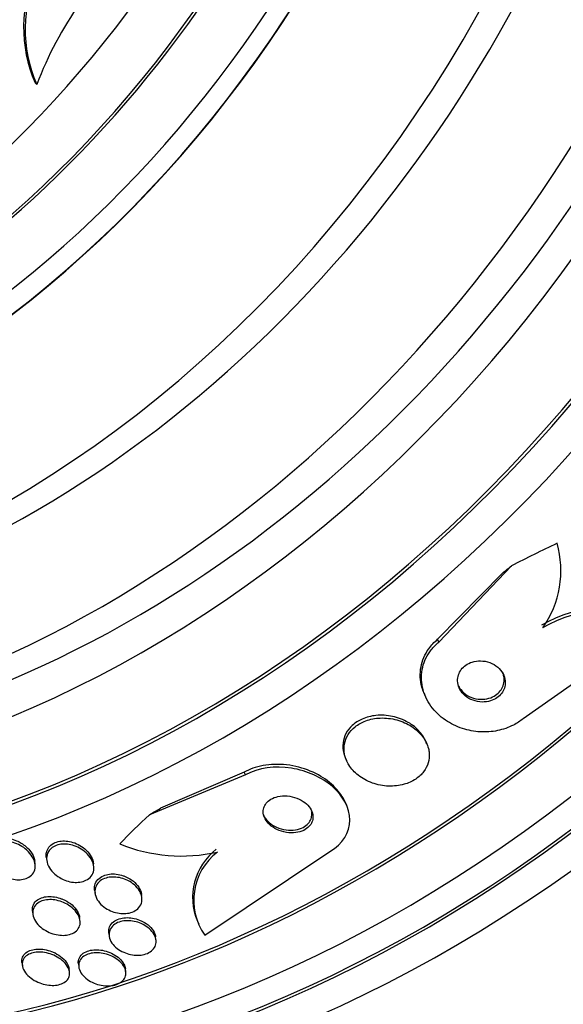
# Paper-space layout 'Layout1' of a CAD drawing. Units: millimetres. Extents: x 0 to 1345, y 0 to 2160.
# Drawn here: x 1002 to 1012, y 538 to 555 of the extents above; entities that cross this region are included whole.
import ezdxf
from ezdxf import colors
from ezdxf.entities.mleader import LeaderData, LeaderLine
from ezdxf.math import Vec2, Vec3

# ---------------------------------------------------------------- set-up
doc = ezdxf.new("R2010")
doc.units = ezdxf.units.MM
doc.layers.add('DV6_Défaut', color=7, linetype='Continuous')
doc.layers.add('Défaut', color=7, linetype='Continuous')

# ---------------------------------------------------------------- blocks, each defined once
blk = doc.blocks.new('_DOT')
at = {"color": 0}
blk.add_line((0, 0), (-1, 0), dxfattribs=at)
at = {"color": 0, "const_width": 0.333}
blk.add_lwpolyline([(-0.1665, 0, 1), (0.1665, 0, 1)], format="xyb", close=True, dxfattribs=at)
blk = doc.blocks.new('SE5')
at = {"layer": 'DV6_Défaut', "color": 7, "linetype": 'Continuous'}
for p, q in [((1002.735, 554.107), (1002.707, 554.134)), ((1009.733, 544.4), (1010.996, 545.726)), ((1009.712, 544.449), (1010.841, 545.6)), ((1013.615, 544.768), (1011.201, 543.066)), ((1009.733, 544.4), (1009.712, 544.449)), ((1009.476, 543.508), (1009.497, 543.46)), ((1009.525, 542.627), (1009.505, 542.673)), ((1008.105, 542.389), (1008.125, 542.342)), ((1006.367, 542.087), (1004.696, 541.395)), ((1006.347, 542.135), (1004.889, 541.507)), ((1006.367, 542.087), (1006.347, 542.135)), ((1008.131, 541.554), (1008.112, 541.598)), ((1005.66, 539.299), (1007.836, 540.753)), ((1002.709, 540.532), (1002.702, 540.588)), ((1002.903, 540.654), (1002.91, 540.6)), ((1003.725, 540.536), (1003.722, 540.553)), ((1003.743, 540.082), (1003.75, 540.029)), ((1004.562, 539.981), (1004.559, 540.007)), ((1002.663, 539.713), (1002.67, 539.66)), ((1003.486, 539.583), (1003.483, 539.606)), ((1005.535, 539.545), (1005.555, 539.498)), ((1003.99, 539.336), (1003.996, 539.283)), ((1004.811, 539.216), (1004.805, 539.268)), ((1002.479, 538.823), (1002.486, 538.77)), ((1003.307, 538.658), (1003.3, 538.71)), ((1003.461, 538.797), (1003.468, 538.745)), ((1004.285, 538.662), (1004.278, 538.714))]:
    blk.add_line(p, q, dxfattribs=at)
for centre, radius, start, end in [((1009.071, 551.649), 6.796, 131.6793, 158.7992), ((1004.92, 555.098), 2.413, 155.1679, 203.5291), ((1004.947, 555.068), 2.412, 155.1367, 203.4942), ((1010.126, 545.646), 1.731, 324.7738, 15.8814), ((1012.675, 542.715), 2.293, 66.3424, 120.2803), ((1012.696, 542.667), 2.294, 66.3877, 120.2842), ((1005.256, 543.535), 2.859, 247.9232, 282.6286), ((1006.507, 539.954), 1.059, 127.6422, 202.8476), ((1006.527, 539.907), 1.059, 127.6182, 215.0545), ((1007.569, 547.767), 15.796, 272.5938, 325.8604), ((1007.573, 547.703), 15.827, 268.5497, 325.7911)]:
    blk.add_arc(centre, radius, start, end, dxfattribs=at)
for centre, major_axis, ratio, start_param, end_param in [((1001.591, 562.502), (-9.606, -24.532), 0.81339, 0, 3.764997), ((1001.916, 562.375), (-9.694, -24.758), 0.81339, 0, 3.749035), ((1002.268, 562.237), (-9.784, -24.986), 0.81339, 0, 3.674519), ((1001.916, 562.375), (-9.675, -24.708), 0.81339, 0, 3.640474), ((999.153, 563.456), (-8.742, -22.326), 0.81339, 0, 4.130632), ((998.882, 563.562), (-8.621, -22.018), 0.81339, 0, 4.102768), ((998.183, 563.836), (-8.26, -21.095), 0.81339, 0, 3.999776), ((1001.049, 562.714), (-9.425, -24.071), 0.81339, 0, 3.415065), ((994.932, 565.109), (-6.891, -17.599), 0.81339, 0, 4.374633), ((998.882, 563.562), (8.599, 21.961), 0.81339, 2.201752, 6.283185), ((994.932, 565.109), (-6.893, -17.605), 0.81339, 0, 4.281707), ((994.932, 565.109), (-6.745, -17.227), 0.81339, 0, 3.815868), ((994.323, 565.348), (-6.563, -16.761), 0.81339, 0, 3.958571), ((998.183, 563.836), (-8.021, -20.486), 0.81339, 0, 3.141593), ((993.834, 565.539), (-6.381, -16.295), 0.81339, 0, 3.731214), ((996.368, 564.547), (-7.474, -19.089), 0.81339, 0.013812, 3.141593), ((996.828, 564.367), (-7.474, -19.089), 0.81339, 0, 3.141593), ((994.37, 565.329), (-6.563, -16.761), 0.81339, 0, 3.141593), ((992.182, 566.186), (-5.56, -14.2), 0.81339, 0, 3.141593), ((997.641, 564.049), (-8.021, -20.486), 0.81339, 0.408078, 2.738074), ((1001.049, 562.714), (-9.445, -24.122), 0.81339, 0, 2.296786), ((1015.919, 540.4), (-14.239, -6.029), 0.447048, -1.46895, -1.411234), ((1003.112, 547.23), (11.05, 4.679), 0.447048, -1.000236, -0.981061), ((999.747, 544.916), (11.05, 4.679), 0.447048, -1.302198, -1.283023), ((1015.919, 540.4), (-14.239, -6.029), 0.447048, -0.872025, -0.813767)]:
    blk.add_ellipse(centre, major_axis=major_axis, ratio=ratio, start_param=start_param, end_param=end_param, dxfattribs=at)
for centre, major_axis in [((992.149, 566.199), (-5.56, -14.2)), ((991.852, 566.315), (-5.378, -13.735))]:
    blk.add_ellipse(centre, major_axis=major_axis, ratio=0.81339, dxfattribs=at)
for points, knots in [([(1003.614, 583.72), (1003.604, 583.725), (1002.927, 584.04), (1001.335, 584.406), (999.041, 584.702), (996.663, 584.607), (994.293, 584.162), (991.957, 583.362), (989.698, 582.223), (987.555, 580.763), (985.568, 579.006), (983.774, 576.985), (982.206, 574.736), (980.894, 572.3), (979.861, 569.721), (979.127, 567.045), (978.707, 564.32), (978.61, 561.594), (978.84, 558.917), (979.397, 556.339), (980.271, 553.909), (981.448, 551.676), (982.903, 549.685), (984.61, 547.965), (986.517, 546.592), (988.098, 545.721), (988.955, 545.455), (989.138, 545.399)], [0, 0, 0, 0, 0.000594, 0.042615, 0.084583, 0.126625, 0.16886, 0.21136, 0.254141, 0.297173, 0.340405, 0.38378, 0.42725, 0.470785, 0.514367, 0.557991, 0.601652, 0.645343, 0.689046, 0.732723, 0.776316, 0.819747, 0.862932, 0.905804, 0.948343, 0.990586, 1, 1, 1, 1]), ([(1009.476, 543.51), (1009.461, 543.544), (1009.449, 543.58), (1009.439, 543.616), (1009.407, 543.73), (1009.401, 543.853), (1009.423, 543.971), (1009.443, 544.079), (1009.489, 544.188), (1009.557, 544.284), (1009.6, 544.344), (1009.652, 544.4), (1009.712, 544.449)], [0, 0, 0, 0, 0.113304, 0.113304, 0.113304, 0.472076, 0.472076, 0.472076, 0.798641, 0.798641, 0.798641, 1, 1, 1, 1]), ([(1011.201, 543.066), (1011.15, 543.025), (1011.093, 542.987), (1011.032, 542.956), (1010.945, 542.912), (1010.85, 542.879), (1010.753, 542.859), (1010.655, 542.839), (1010.553, 542.832), (1010.454, 542.837), (1010.348, 542.843), (1010.243, 542.863), (1010.146, 542.895), (1010.037, 542.93), (1009.936, 542.98), (1009.847, 543.041), (1009.748, 543.109), (1009.663, 543.193), (1009.596, 543.285), (1009.525, 543.383), (1009.474, 543.495), (1009.449, 543.61), (1009.424, 543.725), (1009.424, 543.847), (1009.452, 543.964), (1009.478, 544.07), (1009.529, 544.175), (1009.601, 544.267), (1009.639, 544.315), (1009.683, 544.36), (1009.733, 544.4)], [0, 0, 0, 0, 0.062528, 0.062528, 0.062528, 0.150849, 0.150849, 0.150849, 0.239898, 0.239898, 0.239898, 0.336045, 0.336045, 0.336045, 0.4437, 0.4437, 0.4437, 0.564338, 0.564338, 0.564338, 0.694294, 0.694294, 0.694294, 0.823492, 0.823492, 0.823492, 0.939847, 0.939847, 0.939847, 1, 1, 1, 1]), ([(1010.889, 543.723), (1010.885, 543.768), (1010.871, 543.813), (1010.848, 543.854), (1010.826, 543.894), (1010.795, 543.932), (1010.757, 543.964), (1010.718, 543.997), (1010.671, 544.025), (1010.619, 544.044), (1010.57, 544.062), (1010.515, 544.072), (1010.46, 544.073), (1010.411, 544.074), (1010.361, 544.067), (1010.314, 544.053), (1010.274, 544.04), (1010.236, 544.021), (1010.203, 543.998), (1010.172, 543.977), (1010.145, 543.951), (1010.124, 543.923), (1010.102, 543.894), (1010.086, 543.862), (1010.075, 543.83), (1010.063, 543.795), (1010.058, 543.759), (1010.06, 543.723), (1010.061, 543.683), (1010.071, 543.643), (1010.086, 543.606), (1010.104, 543.565), (1010.131, 543.526), (1010.164, 543.492), (1010.199, 543.456), (1010.242, 543.425), (1010.291, 543.402), (1010.338, 543.38), (1010.393, 543.365), (1010.448, 543.359), (1010.497, 543.354), (1010.55, 543.357), (1010.599, 543.368), (1010.642, 543.378), (1010.684, 543.394), (1010.72, 543.415), (1010.753, 543.435), (1010.783, 543.459), (1010.808, 543.486), (1010.832, 543.513), (1010.851, 543.543), (1010.865, 543.574), (1010.879, 543.608), (1010.887, 543.643), (1010.89, 543.678), (1010.89, 543.693), (1010.89, 543.708), (1010.889, 543.723)], [0, 0, 0, 0, 0.06299, 0.06299, 0.06299, 0.125808, 0.125808, 0.125808, 0.191475, 0.191475, 0.191475, 0.254168, 0.254168, 0.254168, 0.308984, 0.308984, 0.308984, 0.356184, 0.356184, 0.356184, 0.399899, 0.399899, 0.399899, 0.444449, 0.444449, 0.444449, 0.493086, 0.493086, 0.493086, 0.547921, 0.547921, 0.547921, 0.609301, 0.609301, 0.609301, 0.674657, 0.674657, 0.674657, 0.738433, 0.738433, 0.738433, 0.795182, 0.795182, 0.795182, 0.843964, 0.843964, 0.843964, 0.888231, 0.888231, 0.888231, 0.932289, 0.932289, 0.932289, 0.979554, 0.979554, 0.979554, 1, 1, 1, 1]), ([(1010.066, 543.655), (1010.078, 543.626), (1010.094, 543.599), (1010.114, 543.573), (1010.144, 543.535), (1010.183, 543.5), (1010.227, 543.473), (1010.272, 543.446), (1010.324, 543.425), (1010.379, 543.414), (1010.429, 543.403), (1010.483, 543.401), (1010.535, 543.407), (1010.581, 543.413), (1010.626, 543.426), (1010.667, 543.445), (1010.703, 543.461), (1010.736, 543.484), (1010.764, 543.509), (1010.791, 543.534), (1010.814, 543.562), (1010.831, 543.592), (1010.848, 543.624), (1010.86, 543.657), (1010.866, 543.691), (1010.872, 543.729), (1010.871, 543.767), (1010.864, 543.803), (1010.86, 543.825), (1010.853, 543.847), (1010.844, 543.869)], [0, 0, 0, 0, 0.085171, 0.085171, 0.085171, 0.214617, 0.214617, 0.214617, 0.344752, 0.344752, 0.344752, 0.463496, 0.463496, 0.463496, 0.565595, 0.565595, 0.565595, 0.65598, 0.65598, 0.65598, 0.743419, 0.743419, 0.743419, 0.835407, 0.835407, 0.835407, 0.937393, 0.937393, 0.937393, 1, 1, 1, 1]), ([(1009.521, 542.631), (1009.496, 542.706), (1009.454, 542.777), (1009.399, 542.84), (1009.344, 542.902), (1009.275, 542.959), (1009.197, 543.003), (1009.116, 543.05), (1009.023, 543.086), (1008.925, 543.106), (1008.833, 543.126), (1008.734, 543.132), (1008.639, 543.122), (1008.556, 543.114), (1008.472, 543.092), (1008.399, 543.06), (1008.334, 543.031), (1008.275, 542.993), (1008.227, 542.949), (1008.181, 542.908), (1008.144, 542.86), (1008.117, 542.809), (1008.09, 542.757), (1008.073, 542.701), (1008.066, 542.646), (1008.059, 542.585), (1008.064, 542.522), (1008.08, 542.463), (1008.086, 542.438), (1008.095, 542.414), (1008.105, 542.39)], [0, 0, 0, 0, 0.12352, 0.12352, 0.12352, 0.246772, 0.246772, 0.246772, 0.374241, 0.374241, 0.374241, 0.494575, 0.494575, 0.494575, 0.599332, 0.599332, 0.599332, 0.690242, 0.690242, 0.690242, 0.775603, 0.775603, 0.775603, 0.863555, 0.863555, 0.863555, 0.96012, 0.96012, 0.96012, 1, 1, 1, 1]), ([(1009.552, 542.547), (1009.533, 542.621), (1009.497, 542.694), (1009.448, 542.758), (1009.398, 542.822), (1009.335, 542.881), (1009.261, 542.929), (1009.185, 542.979), (1009.095, 543.02), (1009, 543.045), (1008.909, 543.07), (1008.809, 543.082), (1008.712, 543.078), (1008.626, 543.075), (1008.538, 543.058), (1008.46, 543.029), (1008.391, 543.003), (1008.328, 542.968), (1008.275, 542.925), (1008.226, 542.886), (1008.184, 542.839), (1008.154, 542.79), (1008.123, 542.74), (1008.102, 542.685), (1008.091, 542.631), (1008.08, 542.571), (1008.08, 542.51), (1008.092, 542.451), (1008.104, 542.385), (1008.13, 542.32), (1008.167, 542.261), (1008.209, 542.195), (1008.265, 542.133), (1008.331, 542.081), (1008.401, 542.026), (1008.485, 541.98), (1008.576, 541.947), (1008.665, 541.915), (1008.763, 541.896), (1008.862, 541.893), (1008.951, 541.89), (1009.042, 541.9), (1009.127, 541.924), (1009.2, 541.944), (1009.27, 541.976), (1009.33, 542.016), (1009.384, 542.052), (1009.432, 542.096), (1009.468, 542.144), (1009.504, 542.192), (1009.531, 542.244), (1009.547, 542.297), (1009.564, 542.354), (1009.57, 542.414), (1009.565, 542.471), (1009.562, 542.497), (1009.558, 542.522), (1009.552, 542.547)], [0, 0, 0, 0, 0.062451, 0.062451, 0.062451, 0.124723, 0.124723, 0.124723, 0.189997, 0.189997, 0.189997, 0.252786, 0.252786, 0.252786, 0.308096, 0.308096, 0.308096, 0.355788, 0.355788, 0.355788, 0.399769, 0.399769, 0.399769, 0.444359, 0.444359, 0.444359, 0.492845, 0.492845, 0.492845, 0.547364, 0.547364, 0.547364, 0.608312, 0.608312, 0.608312, 0.673262, 0.673262, 0.673262, 0.736896, 0.736896, 0.736896, 0.793915, 0.793915, 0.793915, 0.843206, 0.843206, 0.843206, 0.887917, 0.887917, 0.887917, 0.93219, 0.93219, 0.93219, 0.979385, 0.979385, 0.979385, 1, 1, 1, 1]), ([(1008.112, 541.597), (1008.077, 541.681), (1008.025, 541.761), (1007.96, 541.834), (1007.884, 541.92), (1007.788, 541.997), (1007.68, 542.062), (1007.565, 542.13), (1007.433, 542.186), (1007.295, 542.222), (1007.158, 542.258), (1007.011, 542.276), (1006.868, 542.271), (1006.74, 542.267), (1006.61, 542.244), (1006.495, 542.203), (1006.443, 542.184), (1006.393, 542.161), (1006.347, 542.135)], [0, 0, 0, 0, 0.158734, 0.158734, 0.158734, 0.345594, 0.345594, 0.345594, 0.545985, 0.545985, 0.545985, 0.743721, 0.743721, 0.743721, 0.920515, 0.920515, 0.920515, 1, 1, 1, 1]), ([(1007.836, 540.753), (1008.06, 540.881), (1008.186, 541.092), (1008.184, 541.514), (1008.068, 541.722), (1007.695, 542.046), (1007.445, 542.161), (1006.888, 542.249), (1006.591, 542.214), (1006.367, 542.087)], [0, 0, 0, 0, 0.25, 0.25, 0.5, 0.5, 0.75, 0.75, 1, 1, 1, 1]), ([(1007.539, 541.393), (1007.533, 541.432), (1007.517, 541.471), (1007.493, 541.507), (1007.469, 541.543), (1007.438, 541.576), (1007.401, 541.605), (1007.361, 541.636), (1007.314, 541.662), (1007.263, 541.682), (1007.211, 541.703), (1007.153, 541.716), (1007.095, 541.721), (1007.041, 541.726), (1006.985, 541.723), (1006.933, 541.712), (1006.888, 541.702), (1006.845, 541.686), (1006.809, 541.664), (1006.777, 541.645), (1006.749, 541.621), (1006.728, 541.595), (1006.708, 541.57), (1006.694, 541.542), (1006.686, 541.513), (1006.677, 541.483), (1006.675, 541.452), (1006.678, 541.421), (1006.682, 541.387), (1006.693, 541.353), (1006.71, 541.321), (1006.73, 541.286), (1006.757, 541.252), (1006.789, 541.222), (1006.825, 541.189), (1006.868, 541.16), (1006.916, 541.137), (1006.966, 541.113), (1007.022, 541.095), (1007.08, 541.086), (1007.134, 541.078), (1007.192, 541.076), (1007.246, 541.084), (1007.294, 541.09), (1007.341, 541.104), (1007.381, 541.123), (1007.416, 541.141), (1007.448, 541.163), (1007.473, 541.188), (1007.496, 541.212), (1007.514, 541.239), (1007.525, 541.267), (1007.537, 541.296), (1007.543, 541.327), (1007.543, 541.357), (1007.542, 541.369), (1007.541, 541.381), (1007.539, 541.393)], [0, 0, 0, 0, 0.059089, 0.059089, 0.059089, 0.117886, 0.117886, 0.117886, 0.181878, 0.181878, 0.181878, 0.247351, 0.247351, 0.247351, 0.308126, 0.308126, 0.308126, 0.360511, 0.360511, 0.360511, 0.406239, 0.406239, 0.406239, 0.449789, 0.449789, 0.449789, 0.495204, 0.495204, 0.495204, 0.545428, 0.545428, 0.545428, 0.602174, 0.602174, 0.602174, 0.665077, 0.665077, 0.665077, 0.730624, 0.730624, 0.730624, 0.792825, 0.792825, 0.792825, 0.847161, 0.847161, 0.847161, 0.89421, 0.89421, 0.89421, 0.938004, 0.938004, 0.938004, 0.98266, 0.98266, 0.98266, 1, 1, 1, 1]), ([(1006.678, 541.394), (1006.683, 541.382), (1006.689, 541.371), (1006.695, 541.36), (1006.716, 541.324), (1006.745, 541.29), (1006.779, 541.26), (1006.816, 541.228), (1006.861, 541.199), (1006.91, 541.178), (1006.961, 541.155), (1007.018, 541.139), (1007.075, 541.131), (1007.13, 541.124), (1007.187, 541.124), (1007.24, 541.133), (1007.287, 541.14), (1007.333, 541.155), (1007.372, 541.175), (1007.406, 541.193), (1007.436, 541.216), (1007.459, 541.242), (1007.482, 541.266), (1007.498, 541.294), (1007.509, 541.322), (1007.519, 541.351), (1007.524, 541.382), (1007.522, 541.413), (1007.522, 541.425), (1007.52, 541.437), (1007.518, 541.448)], [0, 0, 0, 0, 0.0380216, 0.0380216, 0.0380216, 0.159547, 0.159547, 0.159547, 0.2937884, 0.2937884, 0.2937884, 0.4326427, 0.4326427, 0.4326427, 0.563208, 0.563208, 0.563208, 0.6766637, 0.6766637, 0.6766637, 0.7752258, 0.7752258, 0.7752258, 0.867739, 0.867739, 0.867739, 0.9627862, 0.9627862, 0.9627862, 1, 1, 1, 1]), ([(1001.878, 540.722), (1001.878, 540.724), (1001.877, 540.726), (1001.877, 540.729), (1001.873, 540.771), (1001.879, 540.815), (1001.897, 540.853), (1001.91, 540.88), (1001.93, 540.905), (1001.955, 540.925), (1001.98, 540.946), (1002.011, 540.963), (1002.047, 540.974), (1002.079, 540.984), (1002.115, 540.99), (1002.152, 540.991), (1002.189, 540.992), (1002.228, 540.988), (1002.266, 540.98), (1002.307, 540.972), (1002.348, 540.959), (1002.386, 540.942), (1002.415, 540.93), (1002.442, 540.915), (1002.468, 540.899)], [0, 0, 0, 0, 0.0094216, 0.0094216, 0.0094216, 0.2101903, 0.2101903, 0.2101903, 0.3514347, 0.3514347, 0.3514347, 0.4934786, 0.4934786, 0.4934786, 0.6233524, 0.6233524, 0.6233524, 0.7527233, 0.7527233, 0.7527233, 0.893778, 0.893778, 0.893778, 1, 1, 1, 1]), ([(1002.699, 540.578), (1002.71, 540.54), (1002.714, 540.5), (1002.708, 540.463), (1002.703, 540.426), (1002.688, 540.39), (1002.663, 540.36), (1002.641, 540.333), (1002.611, 540.311), (1002.576, 540.294), (1002.545, 540.28), (1002.51, 540.271), (1002.473, 540.266), (1002.437, 540.262), (1002.399, 540.262), (1002.361, 540.267), (1002.321, 540.272), (1002.281, 540.281), (1002.243, 540.294), (1002.2, 540.309), (1002.159, 540.329), (1002.121, 540.351), (1002.078, 540.378), (1002.039, 540.408), (1002.006, 540.442), (1001.969, 540.479), (1001.939, 540.52), (1001.918, 540.562), (1001.896, 540.606), (1001.883, 540.653), (1001.883, 540.697), (1001.882, 540.732), (1001.89, 540.767), (1001.905, 540.798), (1001.92, 540.829), (1001.944, 540.858), (1001.976, 540.88), (1002.003, 540.899), (1002.036, 540.914), (1002.073, 540.924), (1002.106, 540.932), (1002.143, 540.936), (1002.181, 540.935), (1002.218, 540.934), (1002.257, 540.929), (1002.295, 540.92), (1002.337, 540.909), (1002.378, 540.894), (1002.416, 540.876), (1002.46, 540.855), (1002.501, 540.829), (1002.537, 540.801), (1002.578, 540.768), (1002.613, 540.731), (1002.641, 540.692), (1002.667, 540.656), (1002.687, 540.617), (1002.699, 540.578)], [0, 0, 0, 0, 0.058531, 0.058531, 0.058531, 0.117599, 0.117599, 0.117599, 0.168701, 0.168701, 0.168701, 0.212685, 0.212685, 0.212685, 0.25473, 0.25473, 0.25473, 0.299188, 0.299188, 0.299188, 0.349212, 0.349212, 0.349212, 0.406787, 0.406787, 0.406787, 0.471701, 0.471701, 0.471701, 0.539924, 0.539924, 0.539924, 0.593282, 0.593282, 0.593282, 0.647133, 0.647133, 0.647133, 0.693527, 0.693527, 0.693527, 0.73553, 0.73553, 0.73553, 0.778182, 0.778182, 0.778182, 0.825253, 0.825253, 0.825253, 0.879356, 0.879356, 0.879356, 0.941381, 0.941381, 0.941381, 1, 1, 1, 1]), ([(1002.468, 540.899), (1002.524, 540.865), (1002.573, 540.823), (1002.611, 540.778), (1002.644, 540.738), (1002.67, 540.694), (1002.686, 540.651), (1002.693, 540.63), (1002.699, 540.608), (1002.702, 540.586)], [0, 0, 0, 0, 0.432211, 0.432211, 0.432211, 0.811869, 0.811869, 0.811869, 1, 1, 1, 1]), ([(1002.903, 540.655), (1002.899, 540.683), (1002.9, 540.711), (1002.905, 540.738), (1002.912, 540.77), (1002.926, 540.801), (1002.947, 540.829), (1002.968, 540.857), (1002.997, 540.881), (1003.032, 540.899), (1003.062, 540.915), (1003.098, 540.927), (1003.136, 540.933), (1003.172, 540.939), (1003.21, 540.94), (1003.248, 540.937), (1003.288, 540.934), (1003.328, 540.925), (1003.366, 540.914), (1003.408, 540.9), (1003.449, 540.883), (1003.485, 540.861), (1003.528, 540.837), (1003.566, 540.809), (1003.599, 540.777), (1003.635, 540.742), (1003.665, 540.703), (1003.686, 540.662), (1003.707, 540.623), (1003.72, 540.582), (1003.724, 540.542)], [0, 0, 0, 0, 0.083395, 0.083395, 0.083395, 0.184507, 0.184507, 0.184507, 0.286425, 0.286425, 0.286425, 0.376026, 0.376026, 0.376026, 0.459736, 0.459736, 0.459736, 0.546508, 0.546508, 0.546508, 0.642998, 0.642998, 0.642998, 0.753523, 0.753523, 0.753523, 0.878443, 0.878443, 0.878443, 1, 1, 1, 1]), ([(1003.719, 540.546), (1003.731, 540.507), (1003.735, 540.467), (1003.729, 540.429), (1003.723, 540.391), (1003.707, 540.354), (1003.682, 540.323), (1003.66, 540.295), (1003.629, 540.271), (1003.593, 540.253), (1003.561, 540.238), (1003.525, 540.227), (1003.487, 540.222), (1003.45, 540.217), (1003.412, 540.216), (1003.374, 540.22), (1003.334, 540.224), (1003.293, 540.233), (1003.255, 540.245), (1003.213, 540.259), (1003.172, 540.278), (1003.136, 540.3), (1003.094, 540.324), (1003.056, 540.354), (1003.025, 540.386), (1002.989, 540.422), (1002.96, 540.461), (1002.94, 540.502), (1002.919, 540.545), (1002.908, 540.59), (1002.908, 540.634), (1002.907, 540.676), (1002.918, 540.717), (1002.94, 540.754), (1002.956, 540.78), (1002.978, 540.804), (1003.005, 540.824), (1003.033, 540.844), (1003.067, 540.859), (1003.104, 540.869), (1003.138, 540.879), (1003.176, 540.884), (1003.214, 540.884), (1003.252, 540.884), (1003.291, 540.879), (1003.329, 540.87), (1003.37, 540.861), (1003.411, 540.847), (1003.449, 540.829), (1003.491, 540.809), (1003.531, 540.785), (1003.566, 540.757), (1003.605, 540.726), (1003.639, 540.69), (1003.666, 540.653), (1003.69, 540.619), (1003.708, 540.582), (1003.719, 540.546)], [0, 0, 0, 0, 0.059696, 0.059696, 0.059696, 0.119892, 0.119892, 0.119892, 0.172453, 0.172453, 0.172453, 0.217647, 0.217647, 0.217647, 0.26028, 0.26028, 0.26028, 0.304694, 0.304694, 0.304694, 0.354064, 0.354064, 0.354064, 0.410443, 0.410443, 0.410443, 0.473922, 0.473922, 0.473922, 0.54118, 0.54118, 0.54118, 0.605464, 0.605464, 0.605464, 0.651734, 0.651734, 0.651734, 0.69824, 0.69824, 0.69824, 0.741101, 0.741101, 0.741101, 0.784, 0.784, 0.784, 0.830689, 0.830689, 0.830689, 0.883817, 0.883817, 0.883817, 0.944453, 0.944453, 0.944453, 1, 1, 1, 1]), ([(1003.743, 540.083), (1003.739, 540.111), (1003.74, 540.139), (1003.746, 540.166), (1003.755, 540.203), (1003.774, 540.239), (1003.802, 540.268), (1003.826, 540.294), (1003.858, 540.317), (1003.896, 540.333), (1003.928, 540.347), (1003.966, 540.357), (1004.005, 540.362), (1004.042, 540.366), (1004.082, 540.366), (1004.121, 540.361), (1004.162, 540.357), (1004.202, 540.347), (1004.24, 540.334), (1004.256, 540.329), (1004.272, 540.323), (1004.287, 540.316)], [0, 0, 0, 0, 0.143033, 0.143033, 0.143033, 0.337586, 0.337586, 0.337586, 0.505553, 0.505553, 0.505553, 0.65272, 0.65272, 0.65272, 0.793281, 0.793281, 0.793281, 0.94001, 0.94001, 0.94001, 1, 1, 1, 1]), ([(1004.558, 539.99), (1004.568, 539.953), (1004.57, 539.916), (1004.564, 539.88), (1004.557, 539.844), (1004.54, 539.809), (1004.514, 539.779), (1004.491, 539.752), (1004.46, 539.728), (1004.424, 539.711), (1004.392, 539.696), (1004.354, 539.684), (1004.315, 539.679), (1004.278, 539.673), (1004.238, 539.672), (1004.199, 539.676), (1004.159, 539.679), (1004.118, 539.688), (1004.079, 539.7), (1004.037, 539.713), (1003.997, 539.731), (1003.961, 539.752), (1003.92, 539.776), (1003.883, 539.804), (1003.853, 539.835), (1003.819, 539.868), (1003.793, 539.906), (1003.775, 539.944), (1003.756, 539.985), (1003.746, 540.027), (1003.748, 540.068), (1003.749, 540.107), (1003.76, 540.146), (1003.782, 540.181), (1003.802, 540.211), (1003.83, 540.238), (1003.865, 540.259), (1003.895, 540.278), (1003.932, 540.292), (1003.97, 540.3), (1004.006, 540.308), (1004.045, 540.312), (1004.084, 540.31), (1004.124, 540.309), (1004.164, 540.303), (1004.203, 540.293), (1004.245, 540.283), (1004.286, 540.267), (1004.323, 540.248), (1004.364, 540.227), (1004.403, 540.202), (1004.435, 540.173), (1004.471, 540.142), (1004.502, 540.107), (1004.524, 540.07), (1004.539, 540.044), (1004.551, 540.017), (1004.558, 539.99)], [0, 0, 0, 0, 0.058787, 0.058787, 0.058787, 0.117989, 0.117989, 0.117989, 0.170816, 0.170816, 0.170816, 0.217195, 0.217195, 0.217195, 0.261157, 0.261157, 0.261157, 0.3066, 0.3066, 0.3066, 0.356438, 0.356438, 0.356438, 0.412469, 0.412469, 0.412469, 0.474649, 0.474649, 0.474649, 0.539998, 0.539998, 0.539998, 0.602805, 0.602805, 0.602805, 0.658087, 0.658087, 0.658087, 0.705748, 0.705748, 0.705748, 0.74969, 0.74969, 0.74969, 0.794203, 0.794203, 0.794203, 0.842564, 0.842564, 0.842564, 0.896928, 0.896928, 0.896928, 0.95776, 0.95776, 0.95776, 1, 1, 1, 1]), ([(1004.287, 540.316), (1004.335, 540.295), (1004.38, 540.267), (1004.417, 540.237), (1004.454, 540.206), (1004.486, 540.171), (1004.51, 540.135), (1004.535, 540.096), (1004.551, 540.055), (1004.558, 540.014), (1004.558, 540.011), (1004.558, 540.009), (1004.559, 540.007)], [0, 0, 0, 0, 0.320428, 0.320428, 0.320428, 0.639563, 0.639563, 0.639563, 0.981294, 0.981294, 0.981294, 1, 1, 1, 1]), ([(1002.663, 539.714), (1002.66, 539.735), (1002.66, 539.757), (1002.664, 539.777), (1002.669, 539.813), (1002.685, 539.847), (1002.71, 539.876), (1002.732, 539.901), (1002.762, 539.923), (1002.797, 539.939), (1002.828, 539.953), (1002.864, 539.963), (1002.902, 539.968), (1002.939, 539.972), (1002.978, 539.972), (1003.017, 539.968), (1003.058, 539.964), (1003.099, 539.955), (1003.138, 539.942), (1003.155, 539.937), (1003.171, 539.931), (1003.187, 539.924)], [0, 0, 0, 0, 0.1153613, 0.1153613, 0.1153613, 0.3141419, 0.3141419, 0.3141419, 0.4855658, 0.4855658, 0.4855658, 0.6368745, 0.6368745, 0.6368745, 0.7827371, 0.7827371, 0.7827371, 0.9359517, 0.9359517, 0.9359517, 1, 1, 1, 1]), ([(1003.482, 539.591), (1003.492, 539.555), (1003.495, 539.519), (1003.489, 539.486), (1003.483, 539.452), (1003.467, 539.419), (1003.443, 539.391), (1003.421, 539.366), (1003.392, 539.345), (1003.357, 539.329), (1003.326, 539.315), (1003.29, 539.304), (1003.252, 539.299), (1003.215, 539.295), (1003.176, 539.294), (1003.137, 539.298), (1003.096, 539.302), (1003.055, 539.311), (1003.015, 539.323), (1002.972, 539.337), (1002.931, 539.355), (1002.893, 539.377), (1002.851, 539.401), (1002.813, 539.43), (1002.781, 539.46), (1002.746, 539.494), (1002.717, 539.532), (1002.698, 539.57), (1002.678, 539.61), (1002.667, 539.651), (1002.668, 539.691), (1002.668, 539.729), (1002.678, 539.766), (1002.699, 539.798), (1002.717, 539.826), (1002.744, 539.852), (1002.777, 539.871), (1002.806, 539.888), (1002.841, 539.901), (1002.879, 539.909), (1002.914, 539.916), (1002.953, 539.918), (1002.991, 539.917), (1003.031, 539.915), (1003.072, 539.909), (1003.111, 539.898), (1003.154, 539.887), (1003.195, 539.871), (1003.234, 539.852), (1003.277, 539.831), (1003.317, 539.805), (1003.351, 539.776), (1003.388, 539.745), (1003.42, 539.709), (1003.444, 539.672), (1003.461, 539.646), (1003.473, 539.618), (1003.482, 539.591)], [0, 0, 0, 0, 0.05703, 0.05703, 0.05703, 0.114466, 0.114466, 0.114466, 0.165841, 0.165841, 0.165841, 0.211525, 0.211525, 0.211525, 0.255587, 0.255587, 0.255587, 0.301722, 0.301722, 0.301722, 0.352639, 0.352639, 0.352639, 0.409857, 0.409857, 0.409857, 0.472859, 0.472859, 0.472859, 0.538094, 0.538094, 0.538094, 0.599697, 0.599697, 0.599697, 0.653423, 0.653423, 0.653423, 0.700133, 0.700133, 0.700133, 0.743981, 0.743981, 0.743981, 0.789067, 0.789067, 0.789067, 0.838451, 0.838451, 0.838451, 0.894026, 0.894026, 0.894026, 0.955818, 0.955818, 0.955818, 1, 1, 1, 1]), ([(1003.187, 539.924), (1003.236, 539.904), (1003.283, 539.877), (1003.322, 539.847), (1003.362, 539.817), (1003.396, 539.783), (1003.422, 539.747), (1003.45, 539.709), (1003.47, 539.669), (1003.479, 539.629), (1003.481, 539.621), (1003.482, 539.613), (1003.483, 539.605)], [0, 0, 0, 0, 0.3064498, 0.3064498, 0.3064498, 0.6117662, 0.6117662, 0.6117662, 0.9366406, 0.9366406, 0.9366406, 1, 1, 1, 1]), ([(1003.99, 539.336), (1003.985, 539.373), (1003.99, 539.41), (1004.004, 539.444), (1004.018, 539.476), (1004.041, 539.506), (1004.071, 539.53), (1004.098, 539.552), (1004.132, 539.57), (1004.17, 539.582), (1004.205, 539.593), (1004.243, 539.6), (1004.283, 539.602), (1004.322, 539.605), (1004.363, 539.602), (1004.403, 539.596), (1004.445, 539.589), (1004.486, 539.577), (1004.525, 539.562), (1004.543, 539.555), (1004.561, 539.547), (1004.578, 539.538)], [0, 0, 0, 0, 0.1852459, 0.1852459, 0.1852459, 0.3581417, 0.3581417, 0.3581417, 0.5102436, 0.5102436, 0.5102436, 0.6490888, 0.6490888, 0.6490888, 0.7861246, 0.7861246, 0.7861246, 0.9310885, 0.9310885, 0.9310885, 1, 1, 1, 1]), ([(1004.813, 539.172), (1004.81, 539.141), (1004.801, 539.11), (1004.784, 539.082), (1004.766, 539.054), (1004.741, 539.028), (1004.709, 539.008), (1004.68, 538.989), (1004.645, 538.973), (1004.607, 538.964), (1004.571, 538.954), (1004.531, 538.949), (1004.491, 538.949), (1004.451, 538.949), (1004.41, 538.953), (1004.37, 538.961), (1004.328, 538.97), (1004.287, 538.984), (1004.249, 539.001), (1004.207, 539.019), (1004.168, 539.042), (1004.135, 539.068), (1004.098, 539.096), (1004.068, 539.129), (1004.045, 539.162), (1004.02, 539.198), (1004.004, 539.237), (1003.998, 539.275), (1003.991, 539.312), (1003.995, 539.351), (1004.009, 539.386), (1004.021, 539.418), (1004.043, 539.448), (1004.073, 539.473), (1004.1, 539.495), (1004.134, 539.514), (1004.171, 539.527), (1004.205, 539.539), (1004.244, 539.546), (1004.284, 539.549), (1004.322, 539.552), (1004.363, 539.55), (1004.403, 539.544), (1004.445, 539.537), (1004.486, 539.526), (1004.525, 539.512), (1004.567, 539.496), (1004.607, 539.475), (1004.642, 539.452), (1004.681, 539.426), (1004.715, 539.396), (1004.741, 539.364), (1004.77, 539.33), (1004.791, 539.293), (1004.803, 539.255), (1004.811, 539.228), (1004.815, 539.199), (1004.813, 539.172)], [0, 0, 0, 0, 0.052782, 0.052782, 0.052782, 0.105867, 0.105867, 0.105867, 0.154737, 0.154737, 0.154737, 0.200327, 0.200327, 0.200327, 0.246104, 0.246104, 0.246104, 0.294977, 0.294977, 0.294977, 0.348886, 0.348886, 0.348886, 0.408324, 0.408324, 0.408324, 0.471502, 0.471502, 0.471502, 0.53416, 0.53416, 0.53416, 0.591577, 0.591577, 0.591577, 0.642123, 0.642123, 0.642123, 0.68812, 0.68812, 0.68812, 0.733326, 0.733326, 0.733326, 0.780994, 0.780994, 0.780994, 0.833399, 0.833399, 0.833399, 0.891472, 0.891472, 0.891472, 0.953994, 0.953994, 0.953994, 1, 1, 1, 1]), ([(1004.578, 539.538), (1004.624, 539.515), (1004.665, 539.486), (1004.699, 539.455), (1004.733, 539.423), (1004.76, 539.388), (1004.778, 539.352), (1004.792, 539.325), (1004.801, 539.296), (1004.805, 539.267)], [0, 0, 0, 0, 0.3614249, 0.3614249, 0.3614249, 0.7220188, 0.7220188, 0.7220188, 1, 1, 1, 1]), ([(1002.479, 538.823), (1002.475, 538.854), (1002.478, 538.885), (1002.489, 538.913), (1002.501, 538.943), (1002.521, 538.97), (1002.549, 538.992), (1002.574, 539.012), (1002.606, 539.028), (1002.641, 539.039), (1002.675, 539.049), (1002.712, 539.055), (1002.75, 539.057), (1002.789, 539.058), (1002.83, 539.055), (1002.87, 539.048), (1002.913, 539.041), (1002.955, 539.029), (1002.995, 539.014), (1003.015, 539.006), (1003.035, 538.998), (1003.054, 538.989)], [0, 0, 0, 0, 0.165576, 0.165576, 0.165576, 0.337276, 0.337276, 0.337276, 0.488909, 0.488909, 0.488909, 0.630017, 0.630017, 0.630017, 0.772106, 0.772106, 0.772106, 0.924374, 0.924374, 0.924374, 1, 1, 1, 1]), ([(1003.308, 538.623), (1003.307, 538.595), (1003.298, 538.566), (1003.283, 538.541), (1003.267, 538.516), (1003.244, 538.493), (1003.215, 538.475), (1003.187, 538.458), (1003.154, 538.444), (1003.117, 538.436), (1003.082, 538.428), (1003.044, 538.424), (1003.005, 538.425), (1002.965, 538.425), (1002.923, 538.43), (1002.883, 538.439), (1002.839, 538.448), (1002.797, 538.463), (1002.757, 538.48), (1002.713, 538.499), (1002.672, 538.523), (1002.637, 538.549), (1002.598, 538.578), (1002.565, 538.61), (1002.54, 538.644), (1002.514, 538.679), (1002.496, 538.717), (1002.488, 538.754), (1002.481, 538.79), (1002.483, 538.826), (1002.495, 538.859), (1002.506, 538.888), (1002.527, 538.916), (1002.555, 538.938), (1002.579, 538.958), (1002.611, 538.974), (1002.646, 538.985), (1002.679, 538.995), (1002.716, 539.002), (1002.755, 539.003), (1002.793, 539.005), (1002.834, 539.003), (1002.874, 538.996), (1002.917, 538.989), (1002.96, 538.977), (1003, 538.962), (1003.044, 538.946), (1003.086, 538.925), (1003.123, 538.901), (1003.164, 538.874), (1003.2, 538.844), (1003.228, 538.812), (1003.259, 538.778), (1003.282, 538.741), (1003.295, 538.704), (1003.305, 538.677), (1003.309, 538.65), (1003.308, 538.623)], [0, 0, 0, 0, 0.050794, 0.050794, 0.050794, 0.101849, 0.101849, 0.101849, 0.149417, 0.149417, 0.149417, 0.194776, 0.194776, 0.194776, 0.241253, 0.241253, 0.241253, 0.29148, 0.29148, 0.29148, 0.347034, 0.347034, 0.347034, 0.407819, 0.407819, 0.407819, 0.471288, 0.471288, 0.471288, 0.532758, 0.532758, 0.532758, 0.58812, 0.58812, 0.58812, 0.637019, 0.637019, 0.637019, 0.682468, 0.682468, 0.682468, 0.728159, 0.728159, 0.728159, 0.777064, 0.777064, 0.777064, 0.83111, 0.83111, 0.83111, 0.890684, 0.890684, 0.890684, 0.953812, 0.953812, 0.953812, 1, 1, 1, 1]), ([(1003.461, 538.798), (1003.459, 538.818), (1003.459, 538.838), (1003.462, 538.857), (1003.469, 538.89), (1003.484, 538.922), (1003.508, 538.949), (1003.53, 538.973), (1003.559, 538.994), (1003.594, 539.01), (1003.625, 539.024), (1003.662, 539.034), (1003.701, 539.04), (1003.738, 539.045), (1003.778, 539.046), (1003.818, 539.043), (1003.86, 539.04), (1003.902, 539.032), (1003.942, 539.02), (1003.985, 539.008), (1004.027, 538.991), (1004.065, 538.97), (1004.106, 538.948), (1004.144, 538.922), (1004.175, 538.893), (1004.208, 538.862), (1004.235, 538.828), (1004.253, 538.793), (1004.266, 538.767), (1004.275, 538.741), (1004.278, 538.715)], [0, 0, 0, 0, 0.06923, 0.06923, 0.06923, 0.185919, 0.185919, 0.185919, 0.28989, 0.28989, 0.28989, 0.384205, 0.384205, 0.384205, 0.475659, 0.475659, 0.475659, 0.570678, 0.570678, 0.570678, 0.673958, 0.673958, 0.673958, 0.787767, 0.787767, 0.787767, 0.910597, 0.910597, 0.910597, 1, 1, 1, 1]), ([(1003.054, 538.989), (1003.101, 538.965), (1003.144, 538.937), (1003.18, 538.905), (1003.216, 538.874), (1003.246, 538.839), (1003.266, 538.804), (1003.284, 538.773), (1003.296, 538.74), (1003.3, 538.709)], [0, 0, 0, 0, 0.3484355, 0.3484355, 0.3484355, 0.696402, 0.696402, 0.696402, 1, 1, 1, 1]), ([(1004.287, 538.633), (1004.286, 538.603), (1004.278, 538.573), (1004.263, 538.546), (1004.247, 538.52), (1004.224, 538.495), (1004.194, 538.475), (1004.166, 538.456), (1004.133, 538.441), (1004.095, 538.431), (1004.06, 538.422), (1004.021, 538.417), (1003.981, 538.416), (1003.941, 538.415), (1003.9, 538.419), (1003.859, 538.427), (1003.816, 538.435), (1003.774, 538.448), (1003.735, 538.464), (1003.692, 538.482), (1003.652, 538.504), (1003.618, 538.529), (1003.58, 538.556), (1003.548, 538.587), (1003.523, 538.619), (1003.497, 538.653), (1003.479, 538.69), (1003.471, 538.726), (1003.463, 538.762), (1003.465, 538.799), (1003.476, 538.832), (1003.487, 538.862), (1003.507, 538.892), (1003.535, 538.916), (1003.56, 538.937), (1003.591, 538.955), (1003.628, 538.968), (1003.661, 538.98), (1003.699, 538.988), (1003.738, 538.991), (1003.777, 538.994), (1003.818, 538.992), (1003.858, 538.987), (1003.9, 538.981), (1003.943, 538.971), (1003.982, 538.957), (1004.026, 538.942), (1004.067, 538.922), (1004.103, 538.9), (1004.143, 538.875), (1004.178, 538.847), (1004.206, 538.816), (1004.236, 538.783), (1004.259, 538.748), (1004.272, 538.712), (1004.282, 538.686), (1004.287, 538.659), (1004.287, 538.633)], [0, 0, 0, 0, 0.052333, 0.052333, 0.052333, 0.104936, 0.104936, 0.104936, 0.153801, 0.153801, 0.153801, 0.19986, 0.19986, 0.19986, 0.246325, 0.246325, 0.246325, 0.295877, 0.295877, 0.295877, 0.350235, 0.350235, 0.350235, 0.409661, 0.409661, 0.409661, 0.472238, 0.472238, 0.472238, 0.533901, 0.533901, 0.533901, 0.590495, 0.590495, 0.590495, 0.640845, 0.640845, 0.640845, 0.687226, 0.687226, 0.687226, 0.733104, 0.733104, 0.733104, 0.781477, 0.781477, 0.781477, 0.834402, 0.834402, 0.834402, 0.89258, 0.89258, 0.89258, 0.954634, 0.954634, 0.954634, 1, 1, 1, 1])]:
    blk.add_open_spline(points, degree=3, knots=knots, dxfattribs=at)
blk.add_open_spline([(1007.51, 541.478), (1007.507, 541.486), (1007.504, 541.494), (1007.501, 541.502)], degree=3, dxfattribs=at)

psp = doc.layouts.get("Layout1")

# ---------------------------------------------------------------- block references
at = {"layer": 'Défaut'}
psp.add_blockref('SE5', (0, 0), dxfattribs=at)

# ---------------------------------------------------------------- leaders
at = {"layer": 'Défaut', "color": 7, "linetype": 'Continuous'}
ml = psp.add_multileader_mtext('Standard', dxfattribs=at)
ml.set_content('{\\pxsm0.9;\\fSolid Edge ISO|b1||i0||c0|p34;\\W1.;16/06/2016\\P}', color=256)
ml.set_leader_properties()
ml.set_arrow_properties(name='DOT')
ml.build(insert=Vec2(0, 0))
ml.multileader.update_dxf_attribs({"leader_type": 0, "dogleg_length": 0, "arrow_head_size": 12})
ctx = ml.context
ctx.base_point, ctx.char_height, ctx.arrow_head_size, ctx.landing_gap_size = Vec3(1254.884, 2153.017), 12, 12, 4.2
notes = []
notes.append((ctx, [(0, (0, 0, 0), (0, 0), (1, 0), 1, [])]))
ctx.mtext.insert = Vec3(1259.084, 2159.137)
for ctx, leaders in notes:
    for number, flags, end, landing, length, lines in leaders:
        leader = LeaderData()
        leader.index, (leader.has_last_leader_line, leader.has_dogleg_vector, leader.attachment_direction) = number, flags
        leader.last_leader_point, leader.dogleg_vector, leader.dogleg_length = Vec3(end), Vec3(landing), length
        for number, points, colour, breaks in lines:
            line = LeaderLine()
            line.index, line.vertices, line.color, line.breaks = number, Vec3.list(points), colors.encode_raw_color(colour), breaks
            leader.lines.append(line)
        ctx.leaders.append(leader)

doc.saveas('drawing.dxf')
